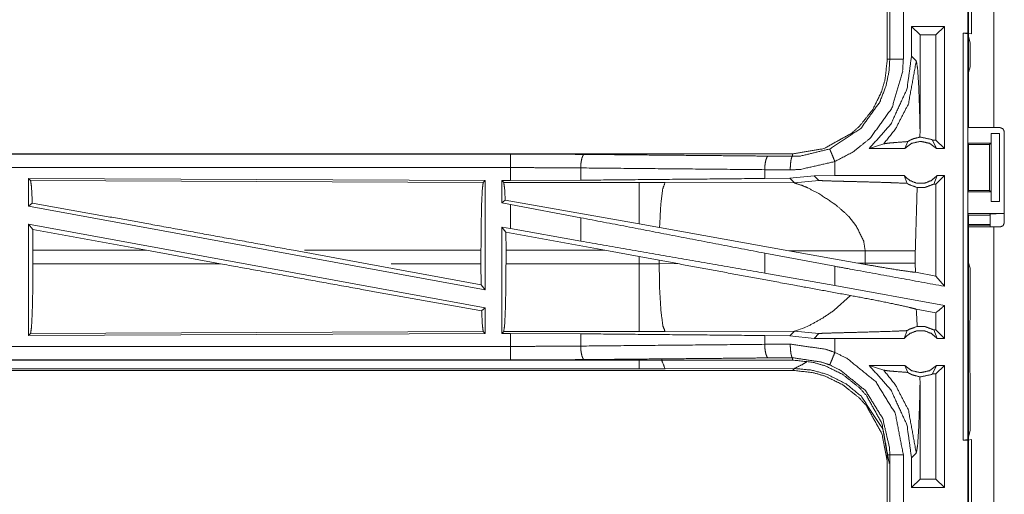
# Model space of a CAD drawing. Units: inches. Extents: x 38 to 99, y 18 to 152.
# Drawn here: x 88 to 91, y 79 to 81 of the extents above; entities that cross this region are included whole.
import ezdxf

# ---------------------------------------------------------------- set-up
doc = ezdxf.new("R2010")
doc.units = ezdxf.units.IN
doc.header["$MEASUREMENT"] = 0
doc.layers.add('customer front', color=7, linetype='Continuous', true_color=0xffffff)

msp = doc.modelspace()

# ---------------------------------------------------------------- linework, layer by layer
at = {"layer": 'customer front', "color": 2, "linetype": 'Continuous', "lineweight": 18}
for p, q in [((91.0518, 80.1925), (91.0518, 81.5765)), ((91.1453, 81.5765), (91.1453, 80.1925)), ((91.0618, 80.7923), (91.0618, 80.5388)), ((90.7518, 80.7357), (90.7518, 80.4453)), ((90.761, 80.4453), (90.761, 80.7357)), ((90.9627, 80.5655), (90.8411, 80.5655)), ((90.8411, 80.5655), (90.8411, 80.456)), ((90.8411, 80.5655), (90.8725, 80.5341)), ((90.9627, 80.5655), (90.9312, 80.5341)), ((90.9627, 80.5655), (90.9627, 80.1155)), ((90.9312, 80.5341), (90.8725, 80.5341)), ((90.8725, 80.1844), (90.8725, 80.5341)), ((90.9312, 80.1469), (90.9312, 80.5341)), ((91.0321, 80.5405), (91.0487, 80.5384)), ((91.0321, 80.5405), (91.0484, 80.5405)), ((91.0618, 80.5388), (91.0484, 80.5405)), ((91.0487, 80.5384), (91.0487, 79.0426)), ((91.0569, 80.5056), (91.0487, 80.5384)), ((91.0569, 80.4167), (91.0569, 80.5056)), ((90.8587, 80.4384), (90.8411, 80.456)), ((91.0569, 80.4167), (91.0518, 80.3964)), ((91.0518, 80.2207), (91.0518, 80.3964)), ((91.0518, 80.2207), (91.0492, 80.2155)), ((90.8722, 80.1576), (90.8725, 80.1844)), ((91.0492, 80.1355), (91.0492, 80.2155)), ((91.1453, 80.1925), (91.1683, 80.1925)), ((91.1344, 80.1355), (91.1344, 80.1705)), ((91.1344, 80.1705), (91.1348, 80.1705)), ((91.1348, 79.9205), (91.1348, 80.1705)), ((91.1348, 80.1705), (91.1653, 80.1705)), ((91.1653, 80.1705), (91.1653, 79.9205)), ((91.1833, 79.8415), (91.1833, 80.1775)), ((90.6852, 80.1155), (90.7387, 80.1329)), ((90.8163, 80.1155), (90.6852, 80.1155)), ((90.8163, 80.1155), (90.827, 80.1411)), ((90.9181, 80.1469), (90.9331, 80.1155)), ((90.9312, 80.1469), (90.9181, 80.1469)), ((90.9627, 80.1155), (90.9312, 80.1469)), ((90.9627, 80.1155), (90.9331, 80.1155)), ((91.0492, 80.1355), (91.0518, 80.1304)), ((91.0492, 80.1355), (91.1344, 80.1355)), ((91.0518, 80.1304), (91.0518, 79.9605)), ((91.0518, 80.1304), (91.1293, 80.1304)), ((91.1293, 80.1304), (91.1344, 80.1355)), ((91.1293, 79.9605), (91.1293, 80.1304)), ((90.4021, 80.0955), (84.8706, 80.0955)), ((84.8706, 80.0951), (89.3622, 80.0951)), ((90.3126, 80.0875), (90.4021, 80.0868)), ((90.4021, 80.0955), (90.4021, 80.0868)), ((89.621, 80.0439), (89.621, 79.9987)), ((90.5585, 80.0155), (90.5585, 80.0675)), ((87.5847, 80.005), (87.5847, 79.9029)), ((87.592, 79.9977), (87.5847, 80.005)), ((87.5847, 80.005), (89.2689, 79.9977)), ((90.3938, 80.0368), (90.2997, 80.0375)), ((90.2997, 80.0375), (90.2997, 80.0051)), ((90.3918, 80.0058), (90.2997, 80.0051)), ((90.4822, 80.0154), (90.3918, 80.0058)), ((90.3918, 80.0058), (90.409, 79.9886)), ((90.5585, 80.0155), (90.4822, 80.0154)), ((90.4822, 80.0154), (90.4996, 79.998)), ((90.8141, 80.0155), (90.8246, 79.987)), ((90.9229, 79.9841), (90.9353, 80.0155)), ((90.9627, 80.0155), (90.9312, 79.9841)), ((90.9627, 80.0155), (90.9353, 80.0155)), ((87.592, 79.9977), (89.2616, 79.9904)), ((89.2616, 79.9904), (89.2689, 79.9977)), ((89.2689, 79.9977), (89.2689, 79.595)), ((89.3298, 79.9975), (89.3622, 79.9975)), ((89.3298, 79.9975), (89.3298, 79.9149)), ((89.337, 79.9902), (89.3298, 79.9975)), ((89.8362, 79.9902), (89.337, 79.9902)), ((89.621, 79.9987), (89.3622, 79.9975)), ((89.9321, 79.9901), (89.8362, 79.9902)), ((90.409, 79.9886), (89.9321, 79.9901)), ((90.409, 79.9886), (90.4996, 79.998)), ((90.9312, 79.9841), (90.9229, 79.9841)), ((90.9312, 79.6451), (90.9312, 79.9841)), ((91.0492, 79.9555), (91.0518, 79.9605)), ((91.0492, 79.8755), (91.0492, 79.9555)), ((91.0492, 79.9555), (91.1344, 79.9555)), ((91.0518, 79.9605), (91.1293, 79.9605)), ((91.1344, 79.9555), (91.1293, 79.9605)), ((91.1344, 79.9205), (91.1344, 79.9555)), ((87.5847, 79.9029), (87.5984, 79.9143)), ((87.5847, 79.9029), (89.2689, 79.595)), ((89.3426, 79.9256), (89.3298, 79.9149)), ((89.3298, 79.9149), (89.3622, 79.9089)), ((89.8362, 79.8375), (89.3426, 79.9256)), ((89.3622, 79.82), (89.3622, 79.9089)), ((89.621, 79.8604), (89.3622, 79.9089)), ((91.1348, 79.9205), (91.1344, 79.9205)), ((91.1653, 79.9205), (91.1348, 79.9205)), ((89.621, 79.8604), (89.621, 79.7739)), ((90.6096, 79.8643), (90.636, 79.8321)), ((91.0518, 79.8702), (91.0492, 79.8755)), ((91.0492, 79.8755), (91.1815, 79.8755)), ((91.0518, 79.6946), (91.0518, 79.8702)), ((91.0518, 79.8702), (91.1293, 79.8702)), ((91.1293, 79.8702), (91.1315, 79.8746)), ((87.5847, 79.836), (87.5847, 79.426)), ((87.5847, 79.836), (87.6003, 79.8174)), ((87.5847, 79.836), (89.2689, 79.5281)), ((89.3298, 79.8259), (89.3298, 79.4335)), ((89.3451, 79.8075), (89.3298, 79.8259)), ((89.3298, 79.8259), (89.3622, 79.82)), ((89.9118, 79.824), (89.8362, 79.8375)), ((90.3887, 79.7388), (89.9118, 79.824)), ((91.0518, 79.8323), (91.0483, 79.8357)), ((91.1293, 79.8357), (91.0483, 79.8357)), ((91.1293, 79.8323), (91.0518, 79.8323)), ((91.0518, 78.4425), (91.0518, 79.8265)), ((91.1453, 79.8265), (91.1683, 79.8265)), ((87.6007, 79.7404), (87.6003, 79.8174)), ((88.0193, 79.7404), (87.6003, 79.8174)), ((89.3451, 79.8075), (89.3455, 79.7404)), ((89.7102, 79.7404), (89.3451, 79.8075)), ((89.621, 79.7739), (89.3622, 79.82)), ((87.6007, 79.7404), (87.6007, 79.6906)), ((88.0193, 79.7404), (87.6007, 79.7404)), ((88.0193, 79.7404), (88.2919, 79.6906)), ((88.5616, 79.7404), (88.8337, 79.6906)), ((89.2532, 79.7404), (88.6023, 79.7404)), ((89.2532, 79.7404), (89.2532, 79.6906)), ((89.3455, 79.6906), (89.3455, 79.7404)), ((89.3455, 79.7404), (89.7102, 79.7404)), ((89.7102, 79.7404), (89.8362, 79.7174)), ((89.8362, 79.7174), (89.9103, 79.7037)), ((89.8362, 79.7174), (89.8362, 79.6906)), ((90.5585, 79.6813), (90.2997, 79.7298)), ((90.2997, 79.7298), (90.2997, 79.6562)), ((90.3887, 79.7388), (90.6703, 79.7379)), ((90.3887, 79.7388), (90.6435, 79.693)), ((90.6703, 79.7379), (90.6703, 79.6931)), ((90.8551, 79.6931), (90.8551, 79.7379)), ((87.6007, 79.6906), (88.2919, 79.6906)), ((89.2536, 79.6133), (88.8337, 79.6906)), ((88.9221, 79.6906), (89.2532, 79.6906)), ((89.2536, 79.6133), (89.2532, 79.6906)), ((89.8362, 79.6906), (89.3455, 79.6906)), ((89.9103, 79.6908), (89.9103, 79.7037)), ((89.9103, 79.7037), (89.9788, 79.691)), ((89.9788, 79.691), (89.9103, 79.6908)), ((90.5585, 79.6101), (90.5585, 79.6813)), ((90.6703, 79.6931), (90.6435, 79.693)), ((90.6701, 79.6882), (90.6435, 79.693)), ((90.6703, 79.6931), (90.6701, 79.6882)), ((90.8552, 79.659), (90.8551, 79.6931)), ((91.0518, 79.6946), (91.0569, 79.6743)), ((90.5585, 79.6101), (90.2997, 79.6562)), ((90.9312, 79.6451), (90.8552, 79.659)), ((90.9627, 79.6074), (90.9312, 79.6451)), ((91.0569, 79.4857), (91.0569, 79.6743)), ((89.2536, 79.6133), (89.2689, 79.595)), ((90.9627, 79.5362), (90.5585, 79.6101)), ((90.6158, 79.5736), (90.5564, 79.5195)), ((90.9627, 79.5362), (90.9627, 79.4155)), ((89.2557, 79.517), (89.2689, 79.5281)), ((89.2689, 79.5281), (89.2689, 79.4333)), ((90.9312, 79.51), (90.8586, 79.5233)), ((90.9312, 79.4469), (90.9312, 79.51)), ((90.4668, 79.4646), (90.4389, 79.4521)), ((91.0566, 79.4786), (91.0569, 79.4857)), ((91.0566, 79.4486), (91.0566, 79.4786)), ((89.2689, 79.4333), (87.5847, 79.426)), ((87.5847, 79.426), (87.592, 79.4333)), ((89.2616, 79.4406), (87.592, 79.4333)), ((89.2689, 79.4333), (89.2616, 79.4406)), ((89.3298, 79.4335), (89.337, 79.4408)), ((89.3622, 79.4335), (89.3298, 79.4335)), ((89.337, 79.4408), (89.8362, 79.4408)), ((89.3622, 79.3859), (89.3622, 79.4335)), ((89.3622, 79.4335), (89.621, 79.4323)), ((89.621, 79.4323), (89.621, 79.3871)), ((89.9321, 79.4409), (90.409, 79.4424)), ((90.2997, 79.4259), (90.2997, 79.3935)), ((90.2997, 79.4259), (90.3918, 79.4252)), ((90.409, 79.4424), (90.3918, 79.4252)), ((90.3918, 79.4252), (90.4822, 79.4156)), ((90.4128, 79.4431), (90.409, 79.4424)), ((90.409, 79.4424), (90.4996, 79.433)), ((90.4239, 79.4464), (90.4128, 79.4431)), ((90.4309, 79.449), (90.4239, 79.4464)), ((90.4389, 79.4521), (90.4309, 79.449)), ((90.4822, 79.4156), (90.4996, 79.433)), ((90.8141, 79.4155), (90.8246, 79.444)), ((90.9229, 79.4469), (90.9353, 79.4155)), ((90.9312, 79.4469), (90.9229, 79.4469)), ((90.9627, 79.4155), (90.9312, 79.4469)), ((91.056, 79.4427), (91.0566, 79.4486)), ((91.056, 79.3282), (91.056, 79.4427)), ((90.2997, 79.3935), (90.3938, 79.3942)), ((90.5585, 79.4155), (90.4822, 79.4156)), ((90.5585, 79.3635), (90.5585, 79.4155)), ((90.9627, 79.4155), (90.9353, 79.4155)), ((84.6267, 79.3359), (89.3622, 79.3359)), ((90.4021, 79.3355), (84.6267, 79.3355)), ((90.4021, 79.3442), (90.3126, 79.3435)), ((90.4021, 79.3355), (90.4021, 79.3442)), ((90.6852, 79.3155), (90.7387, 79.2981)), ((90.8163, 79.3155), (90.6852, 79.3155)), ((90.8163, 79.3155), (90.827, 79.2899)), ((90.9181, 79.2841), (90.9331, 79.3155)), ((90.9627, 79.3155), (90.9312, 79.2841)), ((90.9627, 79.3155), (90.9331, 79.3155)), ((90.9627, 79.3155), (90.9627, 78.8655)), ((91.0566, 79.3224), (91.056, 79.3282)), ((91.0566, 79.2924), (91.0566, 79.3224)), ((84.6267, 79.2975), (90.4021, 79.2975)), ((89.8362, 79.3028), (84.632, 79.3028)), ((90.409, 79.3044), (89.9321, 79.303)), ((90.4021, 79.2975), (90.409, 79.3044)), ((90.9312, 79.2841), (90.9181, 79.2841)), ((90.9312, 78.8969), (90.9312, 79.2841)), ((91.0566, 79.2924), (91.0569, 79.2853)), ((91.0569, 79.0754), (91.0569, 79.2853)), ((90.8725, 79.2466), (90.8722, 79.2734)), ((90.8725, 78.8969), (90.8725, 79.2466)), ((91.0487, 79.0426), (91.0569, 79.0754)), ((91.0487, 79.0426), (91.0321, 79.0405)), ((91.0321, 79.0405), (91.0484, 79.0405)), ((91.0484, 79.0405), (91.0618, 79.0423)), ((91.0484, 78.7905), (91.0484, 79.0405)), ((91.0618, 79.0423), (91.0618, 78.7888)), ((90.7518, 78.9857), (90.7518, 78.6953)), ((90.761, 78.6953), (90.761, 78.9857)), ((90.811, 78.9857), (90.811, 78.6953)), ((90.8411, 78.975), (90.8587, 78.9926)), ((90.8411, 78.975), (90.8411, 78.8655)), ((90.8411, 78.8655), (90.8725, 78.8969)), ((90.9312, 78.8969), (90.8725, 78.8969)), ((90.9627, 78.8655), (90.9312, 78.8969)), ((90.9627, 78.8655), (90.8411, 78.8655))]:
    msp.add_line(p, q, dxfattribs=at)
for points, knots in [([(91.0484, 80.5405), (91.0484, 80.5905), (91.0484, 80.7905)], [0, 0, 0.2, 1, 1]), ([(90.811, 80.7357), (90.811, 80.6631), (90.811, 80.5179), (90.811, 80.4453)], [0, 0, 0.249994, 0.750006, 1, 1]), ([(91.0321, 79.0405), (91.0321, 79.378), (91.0321, 80.128), (91.0321, 80.5405)], [0, 0, 0.225, 0.725, 1, 1]), ([(90.7518, 80.4453), (90.7433, 80.3684), (90.7302, 80.3242), (90.6987, 80.2599), (90.6494, 80.1979), (90.6207, 80.1722), (90.5179, 80.1152), (90.4021, 80.0955)], [0, 0, 0.141126, 0.22535, 0.356102, 0.500596, 0.571061, 0.785525, 1, 1]), ([(90.5394, 80.1137), (90.6538, 80.1894), (90.7243, 80.2871), (90.7474, 80.3474), (90.7584, 80.4026), (90.761, 80.4453)], [0, 0, 0.32559, 0.611528, 0.764974, 0.898482, 1, 1]), ([(90.811, 80.4453), (90.808, 80.3967), (90.7691, 80.2651), (90.6888, 80.1537), (90.626, 80.1031), (90.5585, 80.0675)], [0, 0, 0.101438, 0.387238, 0.673043, 0.840979, 1, 1]), ([(90.8411, 80.456), (90.8244, 80.3344), (90.765, 80.2056), (90.6852, 80.1155)], [0, 0, 0.318763, 0.687351, 1, 1]), ([(90.7387, 80.1329), (90.7824, 80.1882), (90.8296, 80.2796), (90.8587, 80.4384)], [0, 0, 0.210594, 0.517913, 1, 1]), ([(90.7518, 80.4453), (90.7551, 80.4453), (90.7596, 80.4453), (90.761, 80.4453)], [0, 0, 0.352564, 0.852564, 1, 1]), ([(90.761, 80.4453), (90.7653, 80.4453), (90.7762, 80.4453), (90.7842, 80.4453), (90.8016, 80.4453), (90.811, 80.4453)], [0, 0, 0.085863, 0.304886, 0.465016, 0.812508, 1, 1]), ([(90.8725, 80.1844), (90.8706, 80.2644), (90.8673, 80.3511), (90.8633, 80.4126), (90.8587, 80.4384)], [0, 0, 0.314399, 0.655002, 0.897379, 1, 1]), ([(91.1453, 80.1925), (91.0792, 80.1925), (91.0518, 80.1925)], [0, 0, 0.707123, 1, 1]), ([(91.1833, 80.1775), (91.1811, 80.1828), (91.1789, 80.1881), (91.1736, 80.1903), (91.1683, 80.1925)], [0, 0, 0.24988, 0.499869, 0.749858, 1, 1]), ([(90.8722, 80.1576), (90.8493, 80.152), (90.8382, 80.1474), (90.827, 80.1411)], [0, 0, 0.487408, 0.735501, 1, 1]), ([(90.8722, 80.1576), (90.8735, 80.1576), (90.8747, 80.1576), (90.9136, 80.1491), (90.9181, 80.1469)], [0, 0, 0.025913, 0.051966, 0.895581, 1, 1]), ([(90.4021, 80.0868), (90.4321, 80.0879), (90.5394, 80.1137)], [0, 0, 0.213907, 1, 1]), ([(90.5585, 80.0675), (90.5549, 80.0761), (90.5483, 80.0922), (90.5431, 80.1046), (90.541, 80.1097), (90.5394, 80.1137)], [0, 0, 0.187492, 0.534898, 0.804572, 0.91402, 1, 1]), ([(90.7387, 80.1329), (90.7568, 80.1355), (90.783, 80.1377), (90.827, 80.1411)], [0, 0, 0.205954, 0.50267, 1, 1]), ([(90.9331, 80.1155), (90.9071, 80.1348), (90.8747, 80.1419), (90.8423, 80.1348), (90.8163, 80.1155)], [0, 0, 0.247033, 0.499976, 0.752967, 1, 1]), ([(89.3622, 80.0451), (89.3622, 80.0545), (89.3622, 80.0719), (89.3622, 80.0853), (89.3622, 80.0929), (89.3622, 80.0951)], [0, 0, 0.187362, 0.534853, 0.80456, 0.957003, 1, 1]), ([(89.3622, 80.0951), (89.4992, 80.0948), (89.6339, 80.0938)], [0, 0, 0.504307, 1, 1]), ([(89.6339, 80.0938), (89.6315, 80.0917), (89.6291, 80.0896), (89.627, 80.0841), (89.6249, 80.0786), (89.6221, 80.0626), (89.621, 80.0439)], [0, 0, 0.060776, 0.121563, 0.231526, 0.341446, 0.647174, 1, 1]), ([(89.6339, 80.0938), (90.1459, 80.0891), (90.3126, 80.0875)], [0, 0, 0.754302, 1, 1]), ([(90.3126, 80.0875), (90.3102, 80.0854), (90.3078, 80.0832), (90.3057, 80.0777), (90.3036, 80.0723), (90.3008, 80.0563), (90.2997, 80.0375)], [0, 0, 0.060781, 0.121643, 0.231553, 0.341506, 0.647085, 1, 1]), ([(90.4021, 80.0868), (90.4005, 80.0847), (90.399, 80.0825), (90.3963, 80.0716), (90.3945, 80.0556), (90.3938, 80.0368)], [0, 0, 0.051465, 0.102827, 0.321854, 0.635183, 1, 1]), ([(84.8706, 80.0451), (86.2112, 80.0451), (88.457, 80.0451), (89.3622, 80.0451)], [0, 0, 0.298476, 0.798475, 1, 1]), ([(89.3622, 79.9975), (89.3622, 80.0032), (89.3622, 80.027), (89.3622, 80.0451)], [0, 0, 0.118878, 0.618878, 1, 1]), ([(89.621, 80.0439), (89.4927, 80.0448), (89.3622, 80.0451)], [0, 0, 0.495692, 1, 1]), ([(90.2997, 80.0375), (89.9592, 80.0407), (89.621, 80.0439)], [0, 0, 0.501683, 1, 1]), ([(90.5585, 80.0675), (90.4298, 80.0381), (90.3938, 80.0368)], [0, 0, 0.785646, 1, 1]), ([(90.2997, 80.0051), (89.9592, 80.0019), (89.621, 79.9987)], [0, 0, 0.501684, 1, 1]), ([(90.8141, 80.0155), (90.718, 80.0155), (90.5902, 80.0155), (90.5585, 80.0155)], [0, 0, 0.376035, 0.876022, 1, 1]), ([(90.8141, 80.0155), (90.8345, 79.9976), (90.8607, 79.9877), (90.8747, 79.9877), (90.8887, 79.9877), (90.9149, 79.9976), (90.9353, 80.0155)], [0, 0, 0.196426, 0.398828, 0.500004, 0.60118, 0.803538, 1, 1]), ([(90.9627, 80.0155), (90.9627, 79.8655), (90.9627, 79.6614), (90.9627, 79.6074)], [0, 0, 0.36754, 0.867532, 1, 1]), ([(87.5984, 79.9143), (87.5954, 79.9756), (87.592, 79.9977)], [0, 0, 0.732906, 1, 1]), ([(89.2532, 79.7404), (89.2538, 79.8341), (89.2557, 79.9142), (89.2584, 79.969), (89.2616, 79.9904)], [0, 0, 0.374399, 0.694313, 0.913312, 1, 1]), ([(89.337, 79.9902), (89.3403, 79.9691), (89.3426, 79.9256)], [0, 0, 0.329745, 1, 1]), ([(89.8362, 79.9902), (89.8362, 79.9787), (89.8362, 79.9376), (89.8362, 79.8728), (89.8362, 79.8375)], [0, 0, 0.075877, 0.345027, 0.769172, 1, 1]), ([(89.9321, 79.9901), (89.9236, 79.9669), (89.9169, 79.9139), (89.9167, 79.9109), (89.9164, 79.9079), (89.9118, 79.824)], [0, 0, 0.146724, 0.464383, 0.482374, 0.500399, 1, 1]), ([(90.409, 79.9886), (90.4382, 79.9792), (90.4585, 79.9703), (90.4992, 79.9492)], [0, 0, 0.310885, 0.535536, 1, 1]), ([(90.4996, 79.998), (90.5003, 79.9978), (90.501, 79.9977), (90.508, 79.9971), (90.5331, 79.9961), (90.5712, 79.995), (90.5843, 79.9947), (90.615, 79.9939), (90.6325, 79.9935), (90.6656, 79.9926), (90.7308, 79.9908), (90.7646, 79.9896), (90.7745, 79.9893), (90.8246, 79.987)], [0, 0, 0.002195, 0.004394, 0.025978, 0.103142, 0.220386, 0.260792, 0.3551, 0.409021, 0.510698, 0.711304, 0.815188, 0.845834, 1, 1]), ([(90.8246, 79.987), (90.8283, 79.9847), (90.8321, 79.9824), (90.8622, 79.9715)], [0, 0, 0.107549, 0.215014, 1, 1]), ([(90.8551, 79.7379), (90.8616, 79.9612), (90.8622, 79.9715)], [0, 0, 0.955567, 1, 1]), ([(90.9229, 79.9841), (90.8915, 79.9722), (90.8622, 79.9715)], [0, 0, 0.533428, 1, 1]), ([(90.4992, 79.9492), (90.5557, 79.9121), (90.5677, 79.9028)], [0, 0, 0.817382, 1, 1]), ([(88.5616, 79.7404), (88.035, 79.8361), (87.5984, 79.9143)], [0, 0, 0.546862, 1, 1]), ([(90.5677, 79.9028), (90.5998, 79.8744), (90.6096, 79.8643)], [0, 0, 0.752367, 1, 1]), ([(90.2997, 79.7298), (89.9592, 79.7953), (89.621, 79.8604)], [0, 0, 0.501683, 1, 1]), ([(91.1315, 79.8746), (91.1335, 79.8748), (91.1355, 79.875), (91.1409, 79.8751), (91.1463, 79.8752), (91.1625, 79.8754), (91.1815, 79.8755)], [0, 0, 0.039443, 0.078896, 0.187614, 0.296204, 0.619542, 1, 1]), ([(91.1315, 79.8265), (91.1315, 79.8265), (91.1315, 79.8746)], [0, 0, 0.000135, 1, 1]), ([(90.636, 79.8321), (90.6649, 79.7739), (90.6703, 79.7379)], [0, 0, 0.641364, 1, 1]), ([(91.0518, 79.8265), (91.0655, 79.8265), (91.1123, 79.8265), (91.1453, 79.8265)], [0, 0, 0.146438, 0.646473, 1, 1]), ([(91.1453, 79.8265), (91.1453, 79.4563), (91.1453, 78.4425)], [0, 0, 0.267463, 1, 1]), ([(91.1683, 79.8265), (91.1789, 79.8309), (91.1811, 79.8362), (91.1833, 79.8415)], [0, 0, 0.499815, 0.749962, 1, 1]), ([(90.2997, 79.6563), (89.9592, 79.7153), (89.621, 79.7739)], [0, 0, 0.501683, 1, 1]), ([(90.6703, 79.7379), (90.7426, 79.7379), (90.7907, 79.7379), (90.8131, 79.7379), (90.8375, 79.7379), (90.8551, 79.7379)], [0, 0, 0.391062, 0.651301, 0.772828, 0.904567, 1, 1]), ([(87.592, 79.4333), (87.5954, 79.4554), (87.5982, 79.5118), (87.6001, 79.5942), (87.6007, 79.6906)], [0, 0, 0.086811, 0.305833, 0.625688, 1, 1]), ([(89.2557, 79.517), (88.8124, 79.5962), (88.2919, 79.6906)], [0, 0, 0.459795, 1, 1]), ([(89.3455, 79.6906), (89.3448, 79.597), (89.343, 79.5169), (89.3403, 79.4622), (89.337, 79.4408)], [0, 0, 0.37434, 0.694237, 0.913253, 1, 1]), ([(89.9103, 79.6908), (89.8733, 79.6906), (89.8362, 79.6906)], [0, 0, 0.499518, 1, 1]), ([(89.8362, 79.6906), (89.8362, 79.6438), (89.8362, 79.5569), (89.8362, 79.4896), (89.8362, 79.4622), (89.8362, 79.4408)], [0, 0, 0.18743, 0.534956, 0.804597, 0.914115, 1, 1]), ([(89.9103, 79.6908), (89.9122, 79.5971), (89.9169, 79.5171), (89.9239, 79.4624), (89.9321, 79.4409)], [0, 0, 0.3718, 0.689956, 0.908893, 1, 1]), ([(90.6158, 79.5736), (90.421, 79.6092), (89.9788, 79.691)], [0, 0, 0.305786, 1, 1]), ([(90.9627, 79.6074), (90.6219, 79.6697), (90.5585, 79.6813)], [0, 0, 0.84322, 1, 1]), ([(90.6701, 79.6882), (90.7233, 79.6789), (90.7889, 79.6681), (90.8392, 79.6609), (90.8552, 79.659)], [0, 0, 0.288267, 0.642548, 0.914145, 1, 1]), ([(90.6703, 79.6931), (90.7252, 79.6931), (90.7426, 79.6931), (90.7785, 79.6931), (90.8131, 79.6931), (90.8238, 79.6931), (90.8551, 79.6931)], [0, 0, 0.297214, 0.391062, 0.585379, 0.772828, 0.830616, 1, 1]), ([(90.6158, 79.5736), (90.6974, 79.5582), (90.775, 79.5425), (90.8329, 79.5298), (90.8586, 79.5233)], [0, 0, 0.334752, 0.653903, 0.892917, 1, 1]), ([(90.9627, 79.5362), (90.9583, 79.5326), (90.9312, 79.51)], [0, 0, 0.139196, 1, 1]), ([(89.2616, 79.4406), (89.2584, 79.462), (89.2557, 79.517)], [0, 0, 0.282924, 1, 1]), ([(90.5564, 79.5195), (90.5109, 79.4887), (90.4668, 79.4646)], [0, 0, 0.522226, 1, 1]), ([(90.8622, 79.4595), (90.8616, 79.4698), (90.8586, 79.5233)], [0, 0, 0.16251, 1, 1]), ([(90.8622, 79.4595), (90.8328, 79.449), (90.8246, 79.444)], [0, 0, 0.76429, 1, 1]), ([(90.8622, 79.4595), (90.8915, 79.4588), (90.9229, 79.4469)], [0, 0, 0.466554, 1, 1]), ([(89.621, 79.4323), (89.9592, 79.4291), (90.2997, 79.4259)], [0, 0, 0.498317, 1, 1]), ([(89.8362, 79.4408), (89.8842, 79.4408), (89.9321, 79.4409)], [0, 0, 0.500475, 1, 1]), ([(90.4996, 79.433), (90.501, 79.4333), (90.5045, 79.4336), (90.508, 79.4339), (90.5193, 79.4344), (90.5645, 79.4358), (90.5712, 79.436), (90.6149, 79.4371), (90.6325, 79.4375), (90.68, 79.4388), (90.7745, 79.4417), (90.8103, 79.4433), (90.8246, 79.444)], [0, 0, 0.004399, 0.0152, 0.025981, 0.060886, 0.199744, 0.220389, 0.354702, 0.409023, 0.555212, 0.845833, 0.956065, 1, 1]), ([(90.9353, 79.4155), (90.9149, 79.4334), (90.8887, 79.4433), (90.8747, 79.4433), (90.8607, 79.4433), (90.8345, 79.4334), (90.8141, 79.4155)], [0, 0, 0.196468, 0.398816, 0.499996, 0.601175, 0.803567, 1, 1]), ([(89.3622, 79.3859), (88.457, 79.3859), (86.0893, 79.3859), (84.6267, 79.3859)], [0, 0, 0.191146, 0.691145, 1, 1]), ([(89.3622, 79.3859), (89.4927, 79.3862), (89.621, 79.3871)], [0, 0, 0.504308, 1, 1]), ([(89.3622, 79.3359), (89.3622, 79.3402), (89.3622, 79.3511), (89.3622, 79.3591), (89.3622, 79.3765), (89.3622, 79.3859)], [0, 0, 0.085863, 0.304886, 0.465016, 0.812638, 1, 1]), ([(89.621, 79.3871), (89.9592, 79.3903), (90.2997, 79.3935)], [0, 0, 0.498316, 1, 1]), ([(89.621, 79.3871), (89.6221, 79.3684), (89.6249, 79.3524), (89.627, 79.3469), (89.6291, 79.3414), (89.6339, 79.3372)], [0, 0, 0.352948, 0.658555, 0.768474, 0.878437, 1, 1]), ([(90.2997, 79.3935), (90.3008, 79.3747), (90.3036, 79.3587), (90.3057, 79.3533), (90.3078, 79.3478), (90.3102, 79.3456), (90.3126, 79.3435)], [0, 0, 0.352994, 0.658536, 0.768475, 0.878372, 0.939226, 1, 1]), ([(90.3938, 79.3942), (90.3945, 79.3754), (90.3963, 79.3594), (90.3977, 79.3539), (90.399, 79.3485), (90.4005, 79.3463), (90.4021, 79.3442)], [0, 0, 0.364735, 0.678229, 0.787709, 0.89716, 0.948632, 1, 1]), ([(90.3938, 79.3942), (90.5243, 79.3754), (90.5585, 79.3635)], [0, 0, 0.784582, 1, 1]), ([(90.8141, 79.4155), (90.718, 79.4155), (90.5902, 79.4155), (90.5585, 79.4155)], [0, 0, 0.376035, 0.876022, 1, 1]), ([(90.5394, 79.3174), (90.5402, 79.3193), (90.5431, 79.3264), (90.5452, 79.3314), (90.5513, 79.3462), (90.5585, 79.3635)], [0, 0, 0.042995, 0.195452, 0.304984, 0.625212, 1, 1]), ([(90.5585, 79.3635), (90.6022, 79.3423), (90.7089, 79.256), (90.7811, 79.1392), (90.811, 78.9857)], [0, 0, 0.101234, 0.387497, 0.673974, 1, 1]), ([(89.6339, 79.3372), (89.4992, 79.3362), (89.3622, 79.3359)], [0, 0, 0.495693, 1, 1]), ([(90.3126, 79.3435), (90.1459, 79.3419), (89.6339, 79.3372)], [0, 0, 0.245698, 1, 1]), ([(89.8362, 79.3028), (89.8362, 79.3329), (89.8362, 79.3391)], [0, 0, 0.829141, 1, 1]), ([(89.9321, 79.303), (89.9206, 79.333), (89.9198, 79.3398)], [0, 0, 0.823281, 1, 1]), ([(90.5394, 79.3174), (90.5109, 79.3277), (90.4021, 79.3442)], [0, 0, 0.216209, 1, 1]), ([(90.4021, 79.3355), (90.4789, 79.327), (90.5232, 79.3139), (90.5875, 79.2824), (90.6494, 79.2331), (90.6752, 79.2043), (90.7321, 79.1015), (90.7518, 78.9857)], [0, 0, 0.141138, 0.225362, 0.356098, 0.500592, 0.571067, 0.785536, 1, 1]), ([(90.409, 79.3044), (90.4391, 79.3194), (90.455, 79.3296), (90.455, 79.3296)], [0, 0, 0.640883, 0.999876, 1, 1]), ([(90.761, 78.9857), (90.7601, 79.0115), (90.7348, 79.1204), (90.6714, 79.223), (90.5777, 79.2987), (90.5394, 79.3174)], [0, 0, 0.061299, 0.326672, 0.612887, 0.898855, 1, 1]), ([(90.6852, 79.3155), (90.765, 79.2254), (90.8244, 79.0966), (90.8411, 78.975)], [0, 0, 0.312658, 0.681241, 1, 1]), ([(90.8163, 79.3155), (90.8423, 79.2962), (90.8747, 79.2891), (90.9071, 79.2962), (90.9331, 79.3155)], [0, 0, 0.247054, 0.500024, 0.752946, 1, 1]), ([(89.9321, 79.303), (89.8842, 79.3029), (89.8362, 79.3028)], [0, 0, 0.499525, 1, 1]), ([(90.7518, 78.9477), (90.7515, 78.9622), (90.7321, 79.0635), (90.6752, 79.1663), (90.6494, 79.1951), (90.5875, 79.2444), (90.5232, 79.2759), (90.4789, 79.289), (90.4021, 79.2975)], [0, 0, 0.026438, 0.214722, 0.42913, 0.499572, 0.644019, 0.774711, 0.85891, 1, 1]), ([(90.7588, 78.9546), (90.737, 79.0756), (90.7341, 79.0833), (90.6562, 79.2018), (90.6003, 79.2473), (90.53, 79.2827), (90.4726, 79.2985), (90.409, 79.3044)], [0, 0, 0.224653, 0.239704, 0.498927, 0.630592, 0.77448, 0.883248, 1, 1]), ([(90.7387, 79.2981), (90.7824, 79.2428), (90.8296, 79.1514), (90.8587, 78.9926)], [0, 0, 0.210606, 0.51792, 1, 1]), ([(90.7387, 79.2981), (90.7568, 79.2955), (90.783, 79.2933), (90.827, 79.2899)], [0, 0, 0.205964, 0.502672, 1, 1]), ([(90.827, 79.2899), (90.8376, 79.2839), (90.8439, 79.281), (90.8722, 79.2734)], [0, 0, 0.2508, 0.395025, 1, 1]), ([(90.9181, 79.2841), (90.9158, 79.283), (90.9136, 79.2819), (90.8747, 79.2734), (90.8735, 79.2734), (90.8722, 79.2734)], [0, 0, 0.052213, 0.104365, 0.948031, 0.974083, 1, 1]), ([(90.8587, 78.9926), (90.8633, 79.0184), (90.8673, 79.0799), (90.8706, 79.1666), (90.8725, 79.2466)], [0, 0, 0.102644, 0.344989, 0.685609, 1, 1]), ([(90.7518, 78.9857), (90.7551, 78.9857), (90.7596, 78.9857), (90.761, 78.9857)], [0, 0, 0.352564, 0.852564, 1, 1]), ([(90.761, 78.9857), (90.7653, 78.9857), (90.7762, 78.9857), (90.7842, 78.9857), (90.8016, 78.9857), (90.811, 78.9857)], [0, 0, 0.085863, 0.304886, 0.465016, 0.812508, 1, 1])]:
    msp.add_open_spline(points, degree=1, knots=knots, dxfattribs=at)

doc.saveas('drawing.dxf')
